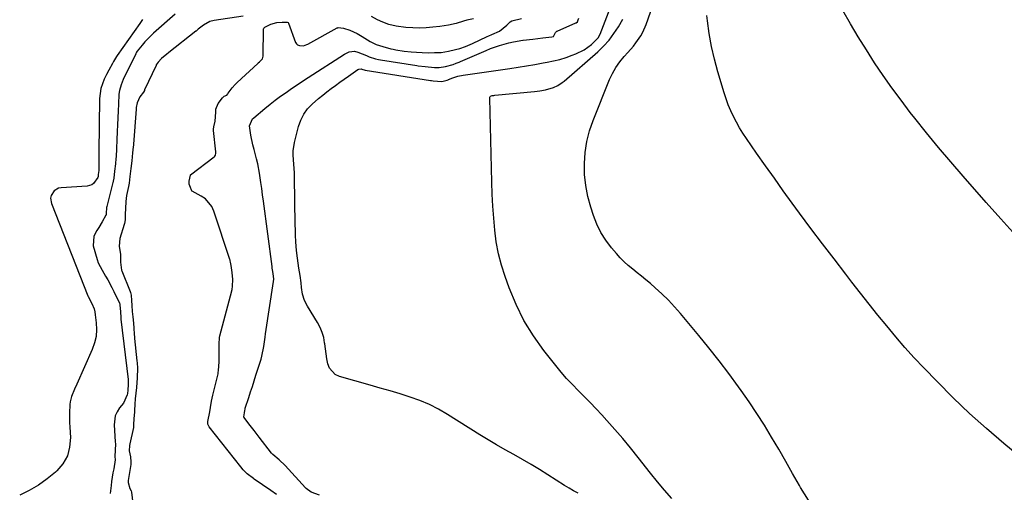
# Model space of a CAD drawing. Units: inches. Extents: x 1841766 to 1847223, y 473939 to 480342.
# Drawn here: x 1843352 to 1843846, y 478845 to 479082 of the extents above; entities that cross this region are included whole.
import ezdxf

# ---------------------------------------------------------------- set-up
doc = ezdxf.new("R2010")
doc.units = ezdxf.units.IN
doc.header["$MEASUREMENT"] = 0
doc.layers.add('7', color=7, linetype='Continuous')
doc.layers.add('8', color=7, linetype='Continuous')

msp = doc.modelspace()

# ---------------------------------------------------------------- linework, layer by layer
at = {"layer": '7', "color": 18}
for points in [[(1843747.43, 478841.16, 1694), (1843743.45, 478847.5, 1694), (1843742.93, 478848.43, 1694), (1843739.48, 478854.53, 1694), (1843736, 478860.61, 1694), (1843732.49, 478866.67, 1694), (1843728.95, 478872.72, 1694), (1843725.32, 478878.71, 1694), (1843721.58, 478884.63, 1694), (1843717.68, 478890.44, 1694), (1843713.68, 478896.18, 1694), (1843712.33, 478898.06, 1694), (1843707.51, 478904.63, 1694), (1843702.59, 478911.14, 1694), (1843697.53, 478917.53, 1694), (1843692.38, 478923.85, 1694), (1843683.22, 478934.86, 1694), (1843680.26, 478938.24, 1694), (1843677.19, 478941.52, 1694), (1843673.97, 478944.65, 1694), (1843670.64, 478947.68, 1694), (1843668.14, 478949.84, 1694), (1843665.96, 478951.69, 1694), (1843663.77, 478953.51, 1694), (1843661.55, 478955.3, 1694), (1843659.3, 478957.06, 1694), (1843657.11, 478958.87, 1694), (1843655, 478960.76, 1694), (1843653.02, 478962.79, 1694), (1843651.12, 478964.91, 1694), (1843648.7, 478967.8, 1694), (1843645.89, 478971.56, 1694), (1843643.4, 478975.5, 1694), (1843641.38, 478979.69, 1694), (1843639.66, 478984.06, 1694), (1843638.31, 478988.21, 1694), (1843636.85, 478993.58, 1694), (1843635.76, 478999, 1694), (1843635.22, 479004.51, 1694), (1843635.06, 479010.07, 1694), (1843635.48, 479015.62, 1694), (1843636.29, 479021.08, 1694), (1843637.68, 479026.42, 1694), (1843639.47, 479031.68, 1694), (1843647.69, 479052.15, 1694), (1843649.15, 479055.29, 1694), (1843650.83, 479058.29, 1694), (1843652.83, 479061.08, 1694), (1843655.04, 479063.75, 1694), (1843656.93, 479065.78, 1694), (1843659.67, 479068.96, 1694), (1843660.95, 479070.62, 1694), (1843663.31, 479074.09, 1694), (1843664.33, 479075.91, 1694), (1843665.97, 479079.75, 1694), (1843678.54, 479115.71, 1694)], [(1843429.9, 479084.99, 1688), (1843419.15, 479075.47, 1688), (1843417.63, 479074.05, 1688), (1843414.77, 479071.05, 1688), (1843413.42, 479069.47, 1688), (1843410.94, 479066.39, 1688), (1843410.61, 479065.86, 1688), (1843410.41, 479065.49, 1688), (1843410.32, 479065.31, 1688), (1843410.23, 479065.12, 1688), (1843403.96, 479052.15, 1688), (1843402.82, 479049.52, 1688), (1843401.99, 479046.79, 1688), (1843401.76, 479044.9, 1688), (1843401.49, 479039.9, 1688), (1843401.32, 479036.45, 1688), (1843401.15, 479032.99, 1688), (1843401, 479029.53, 1688), (1843400.85, 479026.07, 1688), (1843400.34, 479013.43, 1688), (1843400.29, 479012.66, 1688), (1843399.98, 479009.86, 1688), (1843399.58, 479006.16, 1688), (1843399.19, 479002.76, 1688), (1843398.93, 479001.14, 1688), (1843398.85, 479000.82, 1688), (1843398.77, 479000.5, 1688), (1843395.63, 478988.58, 1688), (1843395.51, 478988.06, 1688), (1843395.33, 478984.97, 1688), (1843395.3, 478984.23, 1688), (1843395.28, 478984.09, 1688), (1843393.42, 478980.84, 1688), (1843391.62, 478977.93, 1688), (1843390.71, 478976.48, 1688), (1843389.11, 478973.55, 1688), (1843388.89, 478968.85, 1688), (1843390.87, 478961.88, 1688), (1843391.41, 478960.29, 1688), (1843393.35, 478956.56, 1688), (1843395.11, 478953.55, 1688), (1843396.19, 478951.66, 1688), (1843398.22, 478947.84, 1688), (1843399.18, 478945.9, 1688), (1843402.02, 478939.97, 1688), (1843402.15, 478939.61, 1688), (1843402.25, 478938.93, 1688), (1843402.5, 478935.77, 1688), (1843402.73, 478932.64, 1688), (1843402.76, 478932.28, 1688), (1843402.78, 478932.1, 1688), (1843402.8, 478931.92, 1688), (1843406.33, 478901.75, 1688), (1843406.4, 478900.85, 1688), (1843406.4, 478899.25, 1688), (1843406.19, 478896.31, 1688), (1843405.99, 478894.7, 1688), (1843405.9, 478894.05, 1688), (1843404.12, 478889.9, 1688), (1843402.07, 478887.44, 1688), (1843400.81, 478885.51, 1688), (1843399.88, 478883.47, 1688), (1843399.33, 478878.97, 1688), (1843399.93, 478870.43, 1688), (1843399.98, 478869.38, 1688), (1843399.88, 478866.21, 1688), (1843399.72, 478863.02, 1688), (1843399.96, 478861.39, 1688), (1843399.16, 478856.91, 1688), (1843398.77, 478854.82, 1688), (1843398.09, 478850.6, 1688), (1843397.8, 478848.49, 1688), (1843397.35, 478844.57, 1688)], [(1843464.08, 479083.94, 1686), (1843449.43, 479081.87, 1686), (1843447.26, 479081.29, 1686), (1843444.23, 479079.44, 1686), (1843441.52, 479077.55, 1686), (1843440.42, 479076.54, 1686), (1843440.26, 479076.4, 1686), (1843426.85, 479065.81, 1686), (1843426.64, 479065.64, 1686), (1843425.84, 479064.94, 1686), (1843423.09, 479062.77, 1686), (1843421.36, 479060.95, 1686), (1843420.51, 479059.52, 1686), (1843420.38, 479059.27, 1686), (1843414.65, 479046.96, 1686), (1843414.55, 479046.75, 1686), (1843414.08, 479045.92, 1686), (1843412.31, 479043.45, 1686), (1843410.84, 479040.48, 1686), (1843410.42, 479038.11, 1686), (1843410.35, 479037.4, 1686), (1843409.02, 479019.74, 1686), (1843408.99, 479019.31, 1686), (1843408.91, 479018.46, 1686), (1843408.58, 479015.45, 1686), (1843408.17, 479011.48, 1686), (1843407.72, 479007.52, 1686), (1843407.25, 479003.53, 1686), (1843406.85, 479000.15, 1686), (1843406.56, 478998.51, 1686), (1843405.6, 478994.04, 1686), (1843405.19, 478990.98, 1686), (1843405.02, 478987.55, 1686), (1843404.94, 478984.7, 1686), (1843404.9, 478982.05, 1686), (1843404.73, 478980.79, 1686), (1843404.54, 478979.96, 1686), (1843404.43, 478979.55, 1686), (1843402.2, 478972.5, 1686), (1843401.81, 478968.57, 1686), (1843402.48, 478964.36, 1686), (1843402.49, 478960.51, 1686), (1843403.02, 478956.6, 1686), (1843403.15, 478956.27, 1686), (1843407.36, 478945.77, 1686), (1843407.49, 478945.42, 1686), (1843407.85, 478943.96, 1686), (1843408.05, 478941.42, 1686), (1843408.23, 478938.84, 1686), (1843408.47, 478935.83, 1686), (1843408.73, 478933.07, 1686), (1843409.02, 478929.92, 1686), (1843409.18, 478927.47, 1686), (1843409.35, 478924.44, 1686), (1843409.49, 478922.87, 1686), (1843409.55, 478922.35, 1686), (1843410.78, 478911.04, 1686), (1843410.87, 478910.06, 1686), (1843411, 478907.33, 1686), (1843410.94, 478902.47, 1686), (1843410.58, 478897.61, 1686), (1843410.21, 478894.81, 1686), (1843409.86, 478891.98, 1686), (1843409.66, 478889.34, 1686), (1843409.32, 478882.96, 1686), (1843409.29, 478882.56, 1686), (1843409.24, 478881.77, 1686), (1843409.08, 478879.28, 1686), (1843409.08, 478878.19, 1686), (1843409.03, 478877.73, 1686), (1843409, 478877.57, 1686), (1843407.15, 478869.5, 1686), (1843406.98, 478868.6, 1686), (1843406.97, 478865.88, 1686), (1843407.51, 478862.86, 1686), (1843407.78, 478860.31, 1686), (1843407.68, 478859.06, 1686), (1843406.46, 478850.97, 1686), (1843406.42, 478850.66, 1686), (1843406.38, 478850.05, 1686), (1843407.21, 478847.07, 1686), (1843407.92, 478845.8, 1686), (1843408.09, 478845.13, 1686), (1843409.98, 478829.62, 1686)], [(1843854.07, 478862.32, 1696), (1843845.26, 478869.58, 1696), (1843836.63, 478877.03, 1696), (1843828.16, 478884.67, 1696), (1843819.94, 478892.56, 1696), (1843811.88, 478900.64, 1696), (1843805.22, 478907.53, 1696), (1843800.41, 478912.64, 1696), (1843795.7, 478917.83, 1696), (1843791.13, 478923.15, 1696), (1843786.65, 478928.55, 1696), (1843782.25, 478934.02, 1696), (1843777.88, 478939.51, 1696), (1843773.53, 478945.03, 1696), (1843769.21, 478950.56, 1696), (1843766.06, 478954.6, 1696), (1843760.21, 478962.19, 1696), (1843754.4, 478969.81, 1696), (1843748.67, 478977.48, 1696), (1843742.97, 478985.19, 1696), (1843739.31, 478990.19, 1696), (1843734.79, 478996.42, 1696), (1843730.3, 479002.66, 1696), (1843725.86, 479008.93, 1696), (1843721.44, 479015.23, 1696), (1843716.32, 479022.57, 1696), (1843714.55, 479025.25, 1696), (1843712.85, 479027.97, 1696), (1843711.27, 479030.77, 1696), (1843709.78, 479033.61, 1696), (1843708.42, 479036.52, 1696), (1843707.17, 479039.47, 1696), (1843706.08, 479042.49, 1696), (1843705.09, 479045.54, 1696), (1843702.03, 479055.99, 1696), (1843700.34, 479062.35, 1696), (1843698.85, 479068.76, 1696), (1843697.68, 479075.23, 1696), (1843696.73, 479081.74, 1696), (1843696.41, 479084.38, 1696)], [(1843851.36, 478973.95, 1698), (1843843.91, 478982.24, 1698), (1843836.52, 478990.57, 1698), (1843824.89, 479003.79, 1698), (1843818.69, 479010.95, 1698), (1843812.58, 479018.18, 1698), (1843806.59, 479025.5, 1698), (1843800.68, 479032.9, 1698), (1843798.46, 479035.73, 1698), (1843793.8, 479041.82, 1698), (1843789.25, 479047.98, 1698), (1843784.86, 479054.27, 1698), (1843780.57, 479060.62, 1698), (1843776.43, 479067.08, 1698), (1843772.38, 479073.59, 1698), (1843768.46, 479080.18, 1698), (1843764.63, 479086.83, 1698)], [(1843480.72, 478844.03, 1686), (1843477.84, 478846.03, 1686), (1843469.59, 478851.71, 1686), (1843469.14, 478852.02, 1686), (1843466.1, 478854.36, 1686), (1843464.12, 478856.43, 1686), (1843462.84, 478857.95, 1686), (1843446.96, 478878.02, 1686), (1843446.76, 478878.31, 1686), (1843446.36, 478879.28, 1686), (1843446.35, 478880.69, 1686), (1843447.3, 478885.51, 1686), (1843447.67, 478887.67, 1686), (1843448.18, 478890.81, 1686), (1843448.83, 478893.9, 1686), (1843451.45, 478904.6, 1686), (1843451.59, 478905.24, 1686), (1843451.75, 478906.22, 1686), (1843451.98, 478910.5, 1686), (1843451.99, 478912.83, 1686), (1843451.99, 478916.78, 1686), (1843451.99, 478919.41, 1686), (1843452.19, 478922.79, 1686), (1843452.38, 478923.62, 1686), (1843458.32, 478946.13, 1686), (1843458.39, 478946.4, 1686), (1843458.5, 478946.93, 1686), (1843458.69, 478948.49, 1686), (1843458.79, 478951.86, 1686), (1843458.57, 478955.4, 1686), (1843458.03, 478958.94, 1686), (1843457.68, 478960.61, 1686), (1843457.55, 478961.24, 1686), (1843457.44, 478961.65, 1686), (1843457.38, 478961.86, 1686), (1843449.4, 478986.13, 1686), (1843448.32, 478988.46, 1686), (1843445.13, 478992.27, 1686), (1843443.02, 478993.75, 1686), (1843438.43, 478996.22, 1686), (1843438.37, 478996.26, 1686), (1843438.32, 478996.3, 1686), (1843438.09, 478996.64, 1686), (1843437.6, 478998.07, 1686), (1843436.94, 478999.79, 1686), (1843436.93, 479001.14, 1686), (1843437.57, 479004.2, 1686), (1843437.72, 479004.37, 1686), (1843449.44, 479013.46, 1686), (1843449.79, 479013.77, 1686), (1843450.18, 479014.34, 1686), (1843450.35, 479015.23, 1686), (1843450.31, 479015.94, 1686), (1843449.24, 479026.62, 1686), (1843449.23, 479026.82, 1686), (1843449.22, 479027.24, 1686), (1843449.38, 479028.52, 1686), (1843450.05, 479031.37, 1686), (1843450.29, 479035.77, 1686), (1843450.42, 479037.26, 1686), (1843451.55, 479040.22, 1686), (1843453.73, 479042.96, 1686), (1843454.56, 479043.82, 1686), (1843455.77, 479044.3, 1686), (1843456.28, 479045, 1686), (1843456.52, 479045.39, 1686), (1843458.5, 479048.02, 1686), (1843460.1, 479049.8, 1686), (1843460.96, 479050.64, 1686), (1843471.39, 479060.32, 1686), (1843471.61, 479060.52, 1686), (1843472.28, 479061.12, 1686), (1843473.72, 479062.6, 1686), (1843473.97, 479063.29, 1686), (1843474.1, 479063.96, 1686), (1843474.12, 479064.3, 1686), (1843474.28, 479077.46, 1686), (1843474.41, 479077.95, 1686), (1843474.89, 479078.48, 1686), (1843477.88, 479080.05, 1686), (1843480.92, 479080.87, 1686), (1843483.65, 479080.98, 1686), (1843486.11, 479080.97, 1686), (1843486.54, 479080.81, 1686), (1843486.81, 479080.48, 1686), (1843490.25, 479070.87, 1686), (1843490.38, 479070.58, 1686), (1843490.72, 479070.04, 1686), (1843491.2, 479069.59, 1686), (1843492.3, 479069.28, 1686), (1843494.2, 479069.2, 1686), (1843495.17, 479069.47, 1686), (1843495.99, 479069.8, 1686), (1843496.38, 479070, 1686), (1843511.24, 479078.13, 1686), (1843511.43, 479078.22, 1686), (1843511.63, 479078.29, 1686), (1843514.26, 479078.06, 1686), (1843517.54, 479076.98, 1686), (1843521.19, 479075.28, 1686), (1843522.91, 479074.35, 1686), (1843523.71, 479073.87, 1686), (1843527.76, 479071.33, 1686), (1843530.7, 479069.86, 1686), (1843534.08, 479068.76, 1686), (1843538.05, 479067.65, 1686), (1843539.29, 479067.38, 1686), (1843540.5, 479067.16, 1686), (1843544.8, 479066.47, 1686), (1843548.17, 479066.15, 1686), (1843550.98, 479065.96, 1686), (1843553.82, 479065.79, 1686), (1843557.17, 479065.68, 1686), (1843559.97, 479065.7, 1686), (1843563.37, 479065.85, 1686), (1843566.92, 479066.43, 1686), (1843570.5, 479067.2, 1686), (1843572.68, 479067.74, 1686), (1843575.5, 479068.81, 1686), (1843578.93, 479070.33, 1686), (1843586.41, 479073.79, 1686), (1843587.17, 479074.14, 1686), (1843588.71, 479074.81, 1686), (1843592.45, 479076.4, 1686), (1843596.15, 479079.57, 1686), (1843597.8, 479081.22, 1686), (1843598.65, 479081.65, 1686), (1843603.49, 479082.88, 1686)], [(1843502.32, 478843.72, 1688), (1843498.16, 478845.22, 1688), (1843495.63, 478847.01, 1688), (1843495.27, 478847.39, 1688), (1843485.05, 478858.52, 1688), (1843482.15, 478861.36, 1688), (1843478.87, 478864.09, 1688), (1843478.2, 478864.77, 1688), (1843472.07, 478872.73, 1688), (1843469.51, 478876.07, 1688), (1843468.23, 478877.74, 1688), (1843466.96, 478879.41, 1688), (1843464.53, 478882.59, 1688), (1843464.48, 478882.68, 1688), (1843464.43, 478882.77, 1688), (1843464.39, 478882.86, 1688), (1843464.36, 478882.96, 1688), (1843464.65, 478884.9, 1688), (1843464.85, 478886.08, 1688), (1843464.97, 478886.73, 1688), (1843465.06, 478887.12, 1688), (1843465.1, 478887.25, 1688), (1843466.84, 478892.62, 1688), (1843467.75, 478895.43, 1688), (1843468.66, 478898.25, 1688), (1843469.56, 478901.06, 1688), (1843470.46, 478903.88, 1688), (1843473.03, 478911.9, 1688), (1843473.48, 478913.45, 1688), (1843474.41, 478918.19, 1688), (1843475.06, 478923, 1688), (1843475.29, 478924.6, 1688), (1843479.23, 478950.79, 1688), (1843479.34, 478952.02, 1688), (1843479.05, 478954.95, 1688), (1843478.77, 478956.65, 1688), (1843478.64, 478957.51, 1688), (1843478.53, 478958.36, 1688), (1843474.23, 478991.17, 1688), (1843473.81, 478994.32, 1688), (1843473.38, 478997.46, 1688), (1843472.93, 479000.6, 1688), (1843472.26, 479005.16, 1688), (1843471.37, 479009.98, 1688), (1843470.8, 479012.36, 1688), (1843469.51, 479017.09, 1688), (1843468.92, 479019.46, 1688), (1843467.92, 479024.24, 1688), (1843467.25, 479029.03, 1688), (1843468.8, 479032.48, 1688), (1843469.35, 479033.03, 1688), (1843474.97, 479037.72, 1688), (1843477.55, 479039.82, 1688), (1843480.16, 479041.87, 1688), (1843482.83, 479043.84, 1688), (1843485.54, 479045.77, 1688), (1843488.29, 479047.65, 1688), (1843491.04, 479049.52, 1688), (1843493.81, 479051.35, 1688), (1843496.59, 479053.18, 1688), (1843514.79, 479064.97, 1688), (1843517.22, 479066.09, 1688), (1843519.84, 479066.41, 1688), (1843521.55, 479065.99, 1688), (1843525.8, 479064.26, 1688), (1843527.22, 479063.59, 1688), (1843530.44, 479062.58, 1688), (1843531.81, 479062.26, 1688), (1843532.86, 479062.06, 1688), (1843551.07, 479059.17, 1688), (1843551.78, 479059.07, 1688), (1843555.29, 479058.73, 1688), (1843559.9, 479058.23, 1688), (1843560.76, 479058.18, 1688), (1843562.3, 479058.18, 1688), (1843565.54, 479058.69, 1688), (1843569.26, 479059.8, 1688), (1843570.89, 479060.38, 1688), (1843572.26, 479060.98, 1688), (1843572.6, 479061.13, 1688), (1843572.95, 479061.27, 1688), (1843585.84, 479066.8, 1688), (1843588.06, 479067.7, 1688), (1843592.57, 479069.31, 1688), (1843597.18, 479070.62, 1688), (1843599.51, 479071.15, 1688), (1843604.24, 479071.91, 1688), (1843604.39, 479071.92, 1688), (1843609.29, 479072.5, 1688), (1843611.74, 479072.78, 1688), (1843614.19, 479073.06, 1688), (1843618.76, 479073.58, 1688), (1843619.42, 479073.79, 1688), (1843619.54, 479073.87, 1688), (1843619.96, 479074.45, 1688), (1843620.63, 479075.77, 1688), (1843620.96, 479076.21, 1688), (1843621.26, 479076.44, 1688), (1843621.38, 479076.5, 1688), (1843630.81, 479080.62, 1688), (1843630.96, 479080.69, 1688), (1843631.55, 479081.22, 1688), (1843631.97, 479082.13, 1688), (1843632.28, 479082.92, 1688)], [(1843579.56, 479082.69, 1686), (1843576.08, 479082.08, 1686), (1843574.47, 479081.5, 1686), (1843570.75, 479080.32, 1686), (1843567.01, 479079.43, 1686), (1843562.57, 479078.8, 1686), (1843559.19, 479078.42, 1686), (1843555.83, 479078.11, 1686), (1843552.4, 479078.01, 1686), (1843549.02, 479078.1, 1686), (1843545.63, 479078.26, 1686), (1843540.7, 479078.99, 1686), (1843537.1, 479079.89, 1686), (1843534.04, 479080.93, 1686), (1843531.39, 479082.22, 1686), (1843528.29, 479083.84, 1686)], [(1843678.96, 478841.94, 1692), (1843675.32, 478846.09, 1692), (1843671.78, 478850.33, 1692), (1843668.3, 478854.63, 1692), (1843662, 478862.6, 1692), (1843658.18, 478867.33, 1692), (1843654.3, 478872.02, 1692), (1843650.32, 478876.63, 1692), (1843646.29, 478881.19, 1692), (1843643.8, 478883.94, 1692), (1843640.93, 478887.05, 1692), (1843638.02, 478890.13, 1692), (1843635.05, 478893.14, 1692), (1843632.03, 478896.11, 1692), (1843629.05, 478899.12, 1692), (1843626.16, 478902.2, 1692), (1843623.39, 478905.39, 1692), (1843620.71, 478908.66, 1692), (1843614.72, 478916.29, 1692), (1843609.51, 478923.64, 1692), (1843604.8, 478931.26, 1692), (1843600.84, 478939.29, 1692), (1843597.39, 478947.61, 1692), (1843595.33, 478953.35, 1692), (1843593.51, 478959.06, 1692), (1843591.99, 478964.83, 1692), (1843590.91, 478970.71, 1692), (1843590.13, 478976.64, 1692), (1843589.62, 478982.64, 1692), (1843589.2, 478988.64, 1692), (1843588.91, 478994.64, 1692), (1843588.69, 479000.65, 1692), (1843587.62, 479042.94, 1692), (1843587.69, 479043.31, 1692), (1843587.83, 479043.62, 1692), (1843588.09, 479043.85, 1692), (1843588.85, 479044.12, 1692), (1843589.69, 479044.27, 1692), (1843590.12, 479044.33, 1692), (1843610.01, 479046.28, 1692), (1843612.83, 479046.61, 1692), (1843615.63, 479047.04, 1692), (1843619.56, 479048.14, 1692), (1843621.83, 479049.25, 1692), (1843623.93, 479050.64, 1692), (1843624.91, 479051.44, 1692), (1843641.76, 479066.19, 1692), (1843644.7, 479069.02, 1692), (1843647.45, 479072.02, 1692), (1843649.89, 479075.26, 1692), (1843652.14, 479078.67, 1692), (1843654.35, 479082.42, 1692)]]:
    msp.add_polyline3d(points, dxfattribs=at)
at = {"layer": '8', "color": 18}
for points in [[(1843631.99, 478844.67, 1690), (1843629.66, 478845.81, 1690), (1843627.39, 478847.09, 1690), (1843625.17, 478848.45, 1690), (1843616.83, 478853.88, 1690), (1843612.64, 478856.54, 1690), (1843608.4, 478859.12, 1690), (1843604.11, 478861.6, 1690), (1843599.76, 478864, 1690), (1843595.42, 478866.4, 1690), (1843591.1, 478868.86, 1690), (1843586.84, 478871.4, 1690), (1843582.62, 478874.01, 1690), (1843566.46, 478884.2, 1690), (1843561.97, 478886.8, 1690), (1843557.37, 478889.15, 1690), (1843552.6, 478891.14, 1690), (1843547.72, 478892.89, 1690), (1843542.74, 478894.43, 1690), (1843537.76, 478895.95, 1690), (1843532.77, 478897.42, 1690), (1843527.76, 478898.87, 1690), (1843512.32, 478903.26, 1690), (1843510.24, 478904.27, 1690), (1843507.31, 478907.43, 1690), (1843506.47, 478909.58, 1690), (1843506, 478912.05, 1690), (1843505.58, 478914.54, 1690), (1843505.23, 478917.03, 1690), (1843504.93, 478919.53, 1690), (1843504.88, 478920.04, 1690), (1843504.41, 478922.74, 1690), (1843503.7, 478925.36, 1690), (1843502.64, 478927.86, 1690), (1843501.35, 478930.28, 1690), (1843496.26, 478938.43, 1690), (1843494.78, 478941.36, 1690), (1843493.86, 478944.51, 1690), (1843493.29, 478947.78, 1690), (1843493.05, 478950.22, 1690), (1843492.64, 478953.88, 1690), (1843491.99, 478957.64, 1690), (1843491.59, 478960.13, 1690), (1843491.24, 478962.62, 1690), (1843490.96, 478965.12, 1690), (1843490.68, 478968.22, 1690), (1843490.49, 478971.04, 1690), (1843490.34, 478973.85, 1690), (1843490.24, 478976.66, 1690), (1843490.17, 478979.48, 1690), (1843489.8, 479003.2, 1690), (1843489.73, 479005.41, 1690), (1843489.45, 479009.81, 1690), (1843489.1, 479014.19, 1690), (1843489.13, 479016.37, 1690), (1843489.8, 479020.68, 1690), (1843491.8, 479028.67, 1690), (1843492.92, 479031.85, 1690), (1843494.38, 479034.81, 1690), (1843496.35, 479037.47, 1690), (1843498.67, 479039.91, 1690), (1843501.85, 479042.66, 1690), (1843503.93, 479044.37, 1690), (1843506.05, 479046.02, 1690), (1843508.2, 479047.64, 1690), (1843510.38, 479049.23, 1690), (1843512.55, 479050.81, 1690), (1843514.74, 479052.39, 1690), (1843516.92, 479053.96, 1690), (1843521.44, 479057.21, 1690), (1843522.04, 479057.49, 1690), (1843523.22, 479057.5, 1690), (1843523.59, 479057.38, 1690), (1843525.15, 479056.94, 1690), (1843557.93, 479051.76, 1690), (1843558.07, 479051.74, 1690), (1843558.5, 479051.69, 1690), (1843559.2, 479051.62, 1690), (1843563.6, 479051.26, 1690), (1843566.28, 479051.95, 1690), (1843566.72, 479052.13, 1690), (1843566.95, 479052.22, 1690), (1843569.19, 479053.04, 1690), (1843571.7, 479053.82, 1690), (1843574.27, 479054.34, 1690), (1843597.67, 479057.82, 1690), (1843601.88, 479058.46, 1690), (1843606.08, 479059.13, 1690), (1843610.28, 479059.83, 1690), (1843614.47, 479060.55, 1690), (1843616.37, 479060.88, 1690), (1843619.59, 479061.55, 1690), (1843622.77, 479062.34, 1690), (1843625.91, 479063.31, 1690), (1843629.01, 479064.4, 1690), (1843630.81, 479065.09, 1690), (1843634.94, 479067.12, 1690), (1843638.65, 479069.85, 1690), (1843641.91, 479073.1, 1690), (1843642.94, 479075.05, 1690), (1843655.12, 479106.9, 1690)], [(1843413.59, 479082.26, 1690), (1843412.16, 479080.31, 1690), (1843400.82, 479064.32, 1690), (1843400.49, 479063.84, 1690), (1843399.09, 479061.3, 1690), (1843398.52, 479060.28, 1690), (1843396.63, 479056.9, 1690), (1843395.49, 479054.66, 1690), (1843394.38, 479052.37, 1690), (1843392.71, 479047.68, 1690), (1843392.1, 479042.75, 1690), (1843391.76, 479015.81, 1690), (1843391.73, 479012.86, 1690), (1843391.7, 479009.9, 1690), (1843391.67, 479006.95, 1690), (1843391.63, 479006.54, 1690), (1843391.42, 479004.59, 1690), (1843391.29, 479003.52, 1690), (1843391.13, 479003.03, 1690), (1843389.06, 479000.05, 1690), (1843388.15, 478999.32, 1690), (1843385.87, 478998.63, 1690), (1843372.87, 478997.92, 1690), (1843371.51, 478997.64, 1690), (1843369.25, 478996.3, 1690), (1843367.81, 478993.96, 1690), (1843367.5, 478992.66, 1690), (1843367.89, 478989.97, 1690), (1843386.21, 478943.7, 1690), (1843386.29, 478943.5, 1690), (1843386.58, 478942.93, 1690), (1843388.16, 478939.87, 1690), (1843389.28, 478937.1, 1690), (1843389.64, 478935.66, 1690), (1843389.9, 478934.18, 1690), (1843390.38, 478930.19, 1690), (1843390.52, 478926.74, 1690), (1843390.29, 478923.34, 1690), (1843389.52, 478920.03, 1690), (1843388.38, 478916.77, 1690), (1843380.68, 478899.35, 1690), (1843379.56, 478896.87, 1690), (1843377.93, 478893.14, 1690), (1843377.29, 478890.54, 1690), (1843377.15, 478889.2, 1690), (1843376.98, 478884.87, 1690), (1843377.01, 478880.17, 1690), (1843377.11, 478877.82, 1690), (1843377.43, 478872.52, 1690), (1843377.05, 478867.79, 1690), (1843375.91, 478863.38, 1690), (1843373.63, 478859.44, 1690), (1843370.58, 478855.81, 1690), (1843369.97, 478855.27, 1690), (1843365.8, 478851.86, 1690), (1843361.45, 478848.73, 1690), (1843356.83, 478846.02, 1690), (1843352.02, 478843.6, 1690)]]:
    msp.add_polyline3d(points, dxfattribs=at)

doc.saveas('drawing.dxf')
